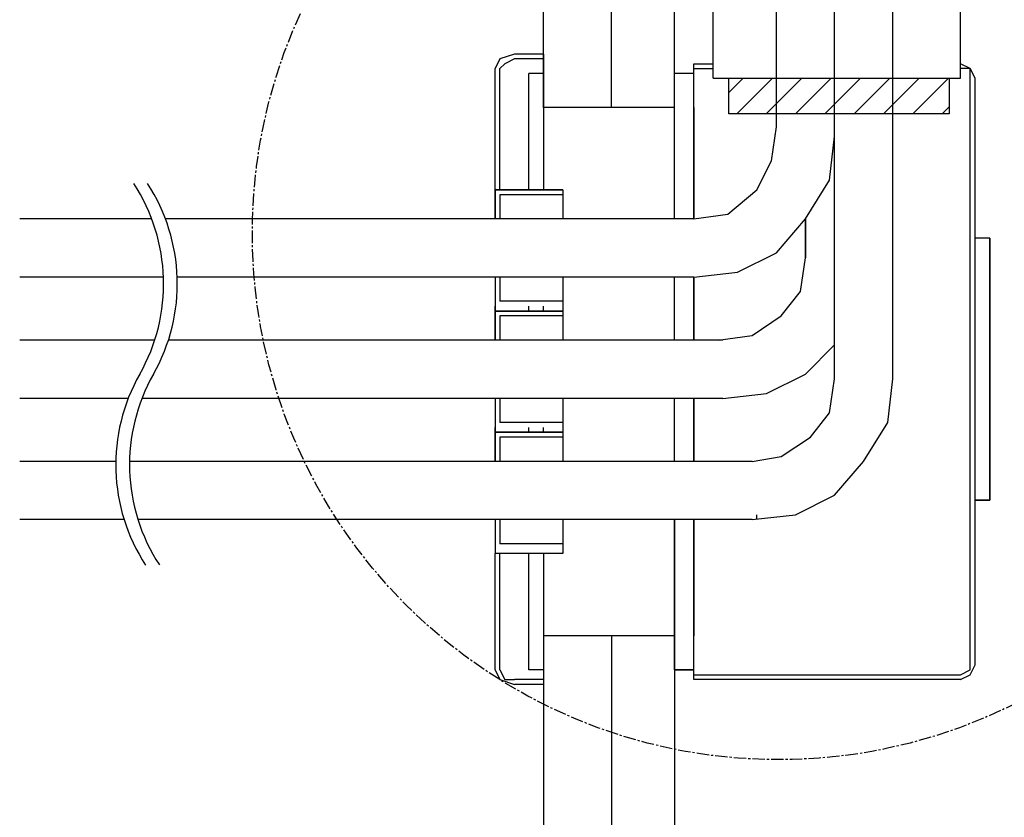
# Model space of a CAD drawing. Extents: x -193159 to 159685, y -66275 to 326766.
# Drawn here: x 78971 to 79031, y 89125 to 89173 of the extents above; entities that cross this region are included whole.
import ezdxf

# ---------------------------------------------------------------- set-up
doc = ezdxf.new("R2010")
doc.units = 0
doc.header["$LTSCALE"] = 2
doc.header["$MEASUREMENT"] = 0
doc.linetypes.add('CENTER2', pattern=[1.125, 0.75, -0.125, 0.125, -0.125])
doc.layers.get('0').update_dxf_attribs({"linetype": 'CONTINUOUS'})
doc.layers.add('実線2（０．３）', color=4, linetype='CONTINUOUS')

msp = doc.modelspace()

# ---------------------------------------------------------------- hatches: boundary and pattern name
at = {"layer": '実線2（０．３）', "lineweight": 13, "ltscale": 4}
h = msp.add_hatch(dxfattribs=at)
h.set_pattern_fill('ANSI31', color=0, scale=10)
h.set_pattern_definition([(45, (129297.2405, -24255.7865), (-0.883883476, 0.883883476), [])])
h.paths.add_polyline_path([(79027.226, 89169.377), (79013.956, 89169.377), (79013.956, 89168.3), (79013.956, 89167.224), (79027.226, 89167.224), (79027.226, 89168.3)])

# ---------------------------------------------------------------- linework, layer by layer
at = {"color": 254}
for p, q in [((79002.786, 89167.615), (79002.786, 89332.359)), ((79006.874, 89167.615), (79006.874, 89332.359)), ((79010.667, 89167.615), (79010.667, 89332.359)), ((79016.811, 89166.457), (79016.811, 89332.359)), ((79020.31, 89151.26), (79020.31, 89224.583)), ((79020.31, 89151.263), (79020.31, 89224.583)), ((79023.82, 89151.26), (79023.82, 89224.583)), ((79023.82, 89151.263), (79023.82, 89224.583)), ((79013.007, 89169.377), (79013.007, 89184.561)), ((79027.905, 89169.377), (79027.905, 89184.561)), ((79002.786, 89170.831), (79001.035, 89170.831)), ((79002.786, 89170.831), (79001.035, 89170.831)), ((79002.786, 89170.831), (79002.786, 89162.654)), ((79002.786, 89170.831), (79002.786, 89162.654)), ((79002.786, 89170.546), (79001.035, 89170.546)), ((79011.84, 89170.251), (79013.007, 89170.251)), ((79011.84, 89160.905), (79011.84, 89170.251)), ((79011.84, 89160.905), (79011.84, 89170.251)), ((79027.905, 89170.251), (79027.905, 89170.546)), ((79027.905, 89169.957), (79027.905, 89170.251)), ((78999.867, 89162.654), (78999.867, 89169.957)), ((78999.867, 89162.654), (78999.867, 89169.957)), ((79000.152, 89162.654), (79000.152, 89169.957)), ((79002.786, 89169.662), (79001.911, 89169.662)), ((79001.911, 89162.654), (79001.911, 89169.662)), ((79002.786, 89169.662), (79001.911, 89169.662)), ((79001.911, 89162.654), (79001.911, 89169.662)), ((79011.84, 89169.662), (79010.667, 89169.662)), ((79010.667, 89160.905), (79010.667, 89169.662)), ((79011.84, 89169.662), (79010.667, 89169.662)), ((79011.84, 89169.957), (79013.007, 89169.957)), ((79013.007, 89169.377), (79016.811, 89169.377)), ((79023.82, 89169.377), (79027.905, 89169.377)), ((79028.488, 89134.033), (79028.488, 89169.377)), ((79028.783, 89134.033), (79028.783, 89169.377)), ((79010.667, 89167.618), (79002.786, 89167.618)), ((79010.667, 89160.905), (79010.667, 89167.618)), ((79011.84, 89167.618), (79011.84, 89160.905)), ((79003.954, 89162.654), (78999.867, 89162.654)), ((78999.867, 89162.654), (78999.867, 89160.905)), ((79003.954, 89162.654), (79003.954, 89160.905)), ((79003.954, 89162.654), (79003.954, 89160.905)), ((78979.187, 89160.905), (78971.237, 89160.905)), ((79011.84, 89160.905), (78980.017, 89160.905)), ((79018.56, 89160.905), (79018.56, 89158.565)), ((79029.658, 89159.735), (79028.783, 89159.735)), ((79029.658, 89159.735), (79028.783, 89159.735)), ((78979.896, 89157.396), (78971.237, 89157.396)), ((79011.84, 89157.396), (78980.723, 89157.396)), ((78999.867, 89157.396), (78999.867, 89155.352)), ((78999.867, 89157.396), (78999.867, 89155.352)), ((79000.152, 89157.396), (79000.152, 89155.941)), ((79003.954, 89157.396), (79003.954, 89155.352)), ((79003.954, 89157.396), (79003.954, 89155.352)), ((79010.667, 89153.602), (79010.667, 89157.396)), ((79010.667, 89153.602), (79010.667, 89157.396)), ((79011.84, 89153.602), (79011.84, 89157.396)), ((79011.84, 89157.396), (79011.84, 89153.602)), ((79011.84, 89157.396), (79011.84, 89153.602)), ((79011.84, 89153.602), (79011.84, 89157.396)), ((78999.867, 89155.352), (78999.867, 89155.646)), ((78999.867, 89155.352), (78999.867, 89155.646)), ((79003.954, 89155.941), (79000.152, 89155.941)), ((79001.911, 89155.352), (79001.911, 89155.646)), ((79001.911, 89155.352), (79001.911, 89155.646)), ((79002.786, 89155.352), (79002.786, 89155.646)), ((79002.786, 89155.352), (79002.786, 89155.646)), ((79003.954, 89155.352), (78999.867, 89155.352)), ((79003.954, 89155.352), (78999.867, 89155.352)), ((78999.867, 89155.352), (78999.867, 89153.602)), ((79003.954, 89155.352), (78999.867, 89155.352)), ((79003.954, 89155.057), (79000.152, 89155.057)), ((79000.152, 89155.057), (79000.152, 89153.602)), ((79003.954, 89155.352), (79003.954, 89153.602)), ((79003.954, 89155.352), (79003.954, 89153.602)), ((78979.37, 89153.602), (78971.237, 89153.602)), ((79013.594, 89153.602), (78980.194, 89153.602)), ((78977.775, 89150.093), (78971.237, 89150.093)), ((79013.594, 89150.093), (78978.599, 89150.093)), ((78999.867, 89150.093), (78999.867, 89148.049)), ((78999.867, 89150.093), (78999.867, 89148.049)), ((79000.152, 89150.093), (79000.152, 89148.639)), ((79003.954, 89150.093), (79003.954, 89148.049)), ((79003.954, 89150.093), (79003.954, 89148.049)), ((79010.667, 89146.299), (79010.667, 89150.093)), ((79010.667, 89146.299), (79010.667, 89150.093)), ((79011.84, 89146.299), (79011.84, 89150.093)), ((79011.84, 89150.093), (79011.84, 89146.299)), ((79011.84, 89150.093), (79011.84, 89146.299)), ((79011.84, 89146.299), (79011.84, 89150.093)), ((78999.867, 89148.049), (78999.867, 89148.344)), ((78999.867, 89148.049), (78999.867, 89148.344)), ((79003.954, 89148.639), (79000.152, 89148.639)), ((79001.911, 89148.049), (79001.911, 89148.344)), ((79001.911, 89148.049), (79001.911, 89148.344)), ((79002.786, 89148.049), (79002.786, 89148.344)), ((79002.786, 89148.049), (79002.786, 89148.344)), ((79003.954, 89148.049), (78999.867, 89148.049)), ((78999.867, 89148.049), (78999.867, 89146.299)), ((79003.954, 89148.049), (78999.867, 89148.049)), ((79003.954, 89148.049), (78999.867, 89148.049)), ((79003.954, 89147.754), (79000.152, 89147.754)), ((79000.152, 89147.754), (79000.152, 89146.299)), ((79003.954, 89148.049), (79003.954, 89146.299)), ((79003.954, 89148.049), (79003.954, 89146.299)), ((78977.026, 89146.299), (78971.237, 89146.299)), ((79015.347, 89146.299), (78977.852, 89146.299)), ((79015.639, 89142.791), (79015.639, 89143.086)), ((79015.639, 89142.791), (79015.639, 89143.086)), ((78977.528, 89142.791), (78971.237, 89142.791)), ((79015.347, 89142.791), (78978.357, 89142.791)), ((78999.867, 89142.791), (78999.867, 89140.747)), ((78999.867, 89142.791), (78999.867, 89140.747)), ((79000.152, 89142.791), (79000.152, 89141.336)), ((79003.954, 89142.791), (79003.954, 89140.747)), ((79003.954, 89142.791), (79003.954, 89140.747)), ((79010.667, 89133.739), (79010.667, 89142.791)), ((79011.84, 89142.791), (79011.84, 89135.783)), ((79011.84, 89142.791), (79011.84, 89135.783)), ((79011.84, 89133.15), (79011.84, 89142.791)), ((79003.954, 89141.336), (79000.152, 89141.336)), ((78999.867, 89133.739), (78999.867, 89140.747)), ((79003.954, 89140.747), (78999.867, 89140.747)), ((79003.954, 89140.747), (78999.867, 89140.747)), ((78999.867, 89133.739), (78999.867, 89140.747)), ((79000.152, 89133.739), (79000.152, 89140.747)), ((79001.911, 89133.739), (79001.911, 89140.747)), ((79001.911, 89133.739), (79001.911, 89140.747)), ((79002.786, 89140.747), (79002.786, 89132.864)), ((79002.786, 89140.747), (79002.786, 89132.864)), ((79010.667, 89135.783), (79002.786, 89135.783)), ((79002.786, 89135.782), (79002.786, 89056.622)), ((79006.874, 89135.782), (79006.874, 89056.622)), ((79010.667, 89135.782), (79010.667, 89056.622)), ((79002.786, 89133.739), (79001.911, 89133.739)), ((79002.786, 89133.739), (79001.911, 89133.739)), ((79011.84, 89133.739), (79010.667, 89133.739)), ((79011.84, 89133.444), (79027.905, 89133.444)), ((79002.786, 89133.15), (79001.035, 89133.15)), ((79002.786, 89132.864), (79001.035, 89132.864)), ((79002.786, 89132.864), (79001.035, 89132.864))]:
    msp.add_line(p, q, dxfattribs=at)
for points in [[(79001.035, 89170.831), (79000.152, 89170.546), (78999.867, 89169.957)], [(79001.035, 89170.831), (79000.152, 89170.546), (78999.867, 89169.957)], [(79001.035, 89170.546), (79000.448, 89170.251), (79000.152, 89169.957)], [(79028.783, 89169.377), (79028.488, 89169.957), (79027.905, 89170.251)], [(79028.488, 89169.377), (79028.488, 89169.957), (79027.905, 89169.957)], [(79011.84, 89167.618), (79011.84, 89160.905), (79013.884, 89161.19), (79015.639, 89162.654), (79016.517, 89164.404), (79016.811, 89166.448)], [(79011.84, 89160.905), (79013.884, 89161.19), (79015.639, 89162.654), (79016.517, 89164.404), (79016.811, 89166.448)], [(79011.84, 89157.396), (79014.473, 89157.691), (79016.811, 89158.861), (79018.56, 89160.905), (79020.017, 89163.244), (79020.31, 89165.868)], [(79011.84, 89157.396), (79014.473, 89157.691), (79016.811, 89158.861), (79018.56, 89160.905), (79020.017, 89163.244), (79020.31, 89165.868)], [(78999.867, 89160.905), (78999.867, 89162.654), (79003.954, 89162.654)], [(79003.954, 89162.359), (79000.152, 89162.359), (79000.152, 89160.905)], [(79013.301, 89153.602), (79015.347, 89153.887), (79017.096, 89155.057), (79018.264, 89156.521), (79018.56, 89158.565), (79018.56, 89160.905)], [(79028.783, 89143.96), (79029.658, 89143.96), (79029.658, 89159.735)], [(79029.658, 89159.735), (79029.658, 89143.96), (79028.783, 89143.96)], [(79013.301, 89153.602), (79015.347, 89153.887), (79017.096, 89155.057), (79018.264, 89156.521), (79018.56, 89158.565)], [(78999.867, 89153.602), (78999.867, 89155.352), (79003.954, 89155.352)], [(79013.594, 89150.093), (79016.222, 89150.388), (79018.56, 89151.558), (79020.31, 89153.308)], [(79013.594, 89150.093), (79016.222, 89150.388), (79018.56, 89151.558), (79020.31, 89153.308)], [(79015.347, 89146.299), (79017.096, 89146.584), (79018.855, 89147.754), (79020.017, 89149.219), (79020.31, 89151.263)], [(79015.347, 89142.791), (79017.968, 89143.086), (79020.31, 89144.255), (79022.061, 89146.299), (79023.525, 89148.639), (79023.82, 89151.263)], [(79015.347, 89142.791), (79017.968, 89143.086), (79020.31, 89144.255), (79022.061, 89146.299), (79023.525, 89148.639), (79023.82, 89151.263)], [(79015.347, 89146.299), (79017.096, 89146.584), (79018.855, 89147.754), (79020.017, 89149.219), (79020.31, 89151.263)], [(78999.867, 89146.299), (78999.867, 89148.049), (79003.954, 89148.049)], [(79010.667, 89142.791), (79010.667, 89133.739), (79011.84, 89133.739)], [(79027.905, 89133.15), (79011.84, 89133.15), (79011.84, 89142.791)], [(79027.905, 89133.15), (79028.488, 89133.444), (79028.783, 89134.033)], [(79027.905, 89133.444), (79028.488, 89133.739), (79028.488, 89134.033)], [(78999.867, 89133.739), (79000.152, 89133.15), (79001.035, 89132.864)], [(78999.867, 89133.739), (79000.152, 89133.15), (79001.035, 89132.864)], [(79000.152, 89133.739), (79000.448, 89133.15), (79001.035, 89133.15)]]:
    msp.add_lwpolyline(points, dxfattribs=at)
at = {"color": 254, "linetype": 'CENTER2', "ltscale": 0.5}
msp.add_circle((79016.948, 89160.03), 31.697, dxfattribs=at)
at = {"color": 254}
for centre, start, end in [((78968.866, 89156.993), 330.40418, 33.17685), ((78969.693, 89157.001), 330.40418, 33.17685), ((78988.061, 89146.09), 150.40418, 213.17685), ((78988.888, 89146.098), 150.40418, 213.17685)]:
    msp.add_arc(centre, 11.038, start, end, dxfattribs=at)
at = {"layer": '実線2（０．３）', "color": 0, "ltscale": 4}
msp.add_lwpolyline([(79013.956, 89169.377), (79027.226, 89169.377), (79027.226, 89167.224), (79013.956, 89167.224)], close=True, dxfattribs=at)

doc.saveas('drawing.dxf')
